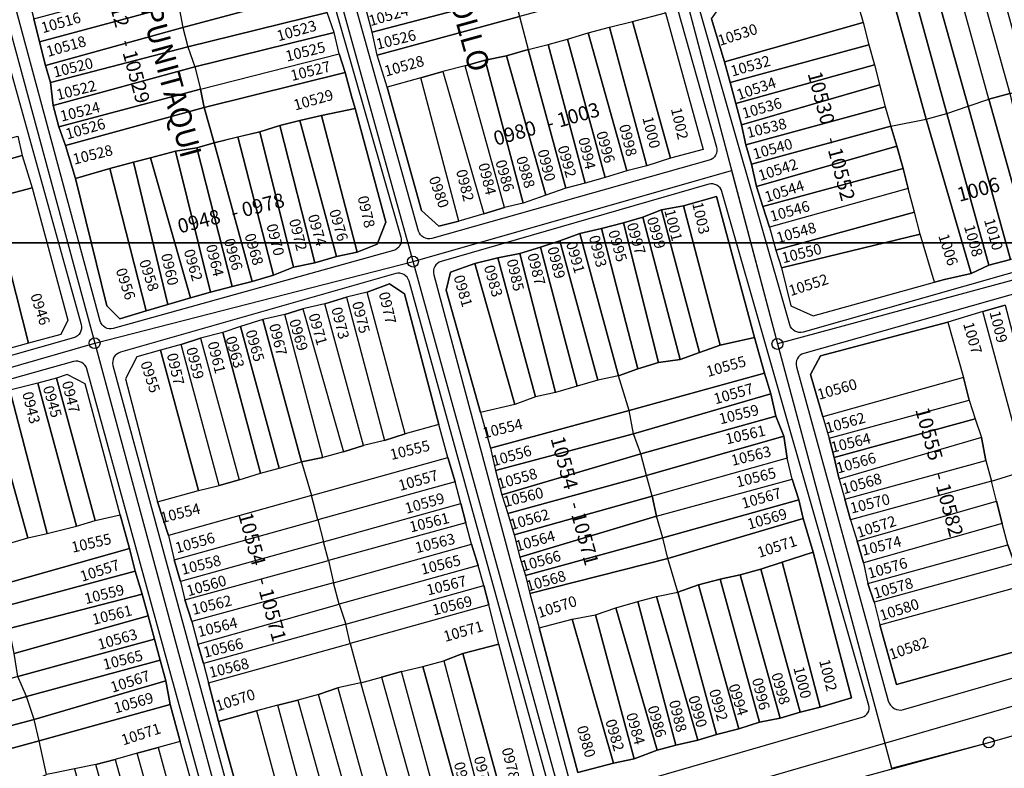
# Model space of a CAD drawing. Extents: x 346068 to 353410, y 6285400 to 6292572.
# Drawn here: x 350097 to 350235, y 6285927 to 6286031 of the extents above; entities that cross this region are included whole.
import ezdxf

# ---------------------------------------------------------------- set-up
doc = ezdxf.new("R2010")
doc.units = 0
doc.header["$MEASUREMENT"] = 0
doc.layers.get('0').update_dxf_attribs({"linetype": 'CONTINUOUS'})
for name, color, linetype in [('1010', 7, 'CONTINUOUS'), ('1400', 7, 'CONTINUOUS'), ('1500', 7, 'CONTINUOUS'), ('2000', 7, 'CONTINUOUS'), ('2510', 7, 'CONTINUOUS'), ('LIMITE_PREDIAL', 7, 'CONTINUOUS')]:
    doc.layers.add(name, color=color, linetype=linetype)

msp = doc.modelspace()

# ---------------------------------------------------------------- linework, layer by layer
at = {"color": 1}
msp.add_lwpolyline([(350610.87, 6287989.29), (350485.17, 6287738.9), (350435.43, 6287684.45), (350385.01, 6287645.47), (350389.72, 6287625.64), (350393.92, 6287612.86), (350398.29, 6287610.68), (350536.25, 6287620.59), (350527.31, 6287146.7), (350526.3, 6287138.08), (350527.23, 6287134.54), (350526.46, 6287046.11), (350526, 6287041.34), (350524.15, 6287039.34), (350526.46, 6287034.26), (350525.07, 6286972.85), (350225.84, 6286979.31), (350137.18, 6286995.63), (350133.8, 6286975.62), (350388.39, 6285979.26), (349343.55, 6285676.95)], dxfattribs=at)
at = {"color": 3}
for points in [[(349900, 6286000), (350800, 6286000), (350800, 6286600), (349900, 6286600), (349900, 6286000)], [(349900, 6285400), (350800, 6285400), (350800, 6286000), (349900, 6286000), (349900, 6285400)]]:
    msp.add_lwpolyline(points, dxfattribs=at)
at = {"color": 10}
for points in [[(350152.41, 6285997.38), (350128.94, 6286082)], [(350085.06, 6286070.16), (350107.9, 6285985.98)], [(350190.18, 6286035.75), (350203.37, 6285985.88)], [(350152.41, 6285997.38), (350196.96, 6286010.13), (350203.37, 6285985.88)], [(350277.82, 6286006.01), (350203.37, 6285985.88)], [(350107.9, 6285985.98), (350152.41, 6285997.38)], [(350168.65, 6285912.68), (350175.31, 6285914.5), (350152.41, 6285997.38)], [(350063.39, 6285973.19), (350107.9, 6285985.98)], [(350107.9, 6285985.98), (350130.65, 6285901.78), (350128.15, 6285901.06)], [(350203.37, 6285985.88), (350219.34, 6285926.59), (350232.93, 6285930.2)], [(350232.93, 6285930.2), (350293.33, 6285947.41)], [(350168.65, 6285912.68), (350175.31, 6285914.5), (350232.93, 6285930.2)]]:
    msp.add_lwpolyline(points, dxfattribs=at)
at = {"layer": '1400', "color": 2}
for points in [[(350097.2, 6286039.8), (350098.5, 6286034.7), (350099.4, 6286031.3), (350100.2, 6286028.1), (350101, 6286024.8), (350101.7, 6286022.4), (350102.1, 6286019.2), (350102.9, 6286016.2)], [(350102.9, 6286016.2), (350103.8, 6286013.6), (350105.2, 6286009), (350109.6, 6285991.2), (350111.4, 6285989.4), (350115.1, 6285990.5), (350118.1, 6285991.4), (350121.3, 6285992.3), (350124.1, 6285993.1), (350127.1, 6285993.9), (350129.9, 6285994.6), (350132.9, 6285995.5), (350135.7, 6285996.6), (350138.7, 6285997.2), (350141.7, 6285998.1), (350144.6, 6285998.7), (350147.4, 6285999.8), (350148.6, 6286002.9), (350144.3, 6286018.8), (350143.8, 6286020.5), (350142.9, 6286023.8), (350142.1, 6286026.4), (350141.4, 6286029.4), (350140.4, 6286032.2)], [(350193, 6286013.05), (350188.4, 6286011.85), (350185.1, 6286010.75), (350182.3, 6286010.05), (350179.3, 6286009.15), (350176.5, 6286008.35), (350173.8, 6286007.65), (350171, 6286006.65), (350167.8, 6286005.55), (350165.2, 6286004.95), (350162.3, 6286004.05), (350158.8, 6286003.05), (350156, 6286002.35), (350153.6, 6286004.55), (350148.8, 6286021.75), (350147.4, 6286026.25), (350146.7, 6286029.45), (350145.9, 6286032.45)], [(350187.7, 6286032.15), (350193, 6286013.05)], [(350194.15, 6286031.3), (350195.95, 6286025.3), (350196.75, 6286022.4), (350197.55, 6286019.5), (350198.35, 6286016.5), (350198.95, 6286013.7), (350199.75, 6286011), (350200.45, 6286007.9), (350201.35, 6286005.1), (350202.25, 6286002.2), (350203.15, 6285999), (350203.95, 6285996.5), (350205.25, 6285991.2), (350208.35, 6285989.8), (350225.35, 6285994.5), (350226.75, 6285994.9), (350230.45, 6285995.7), (350232.95, 6285996.9), (350235.95, 6285997.7)], [(350097.15, 6286014.9), (350097.75, 6286012.2), (350099.15, 6286007.7), (350104.15, 6285989.2), (350103.15, 6285987.2), (350098.65, 6285986), (350095.45, 6285985.1)], [(350206.95, 6285961.5), (350206.35, 6285964.1), (350205.45, 6285967), (350204.75, 6285969.9), (350204.25, 6285973), (350203.15, 6285975.8), (350202.45, 6285978.9), (350201.55, 6285981.8), (350200.15, 6285986.8), (350194.85, 6286006.5), (350190.25, 6286005.2), (350187.15, 6286004.6), (350184.55, 6286003.6), (350181.85, 6286002.8), (350178.75, 6286002), (350175.75, 6286001.3), (350172.95, 6286000.3), (350170.25, 6285999.4), (350167.35, 6285998.5), (350164.25, 6285997.9), (350161.05, 6285997.1), (350157.65, 6285995.9), (350157.05, 6285993.4), (350161.85, 6285976.3), (350163.25, 6285971.3), (350163.95, 6285968.2), (350164.85, 6285964.8), (350165.65, 6285962.2), (350166.55, 6285959.2), (350167.35, 6285956.1), (350168.15, 6285953.5), (350168.75, 6285951), (350170.05, 6285946.2), (350175.45, 6285926), (350180.45, 6285927.3), (350183.35, 6285927.9), (350186.55, 6285929.1), (350189.15, 6285929.8), (350192.25, 6285930.5), (350194.85, 6285931.3), (350197.95, 6285932.1), (350200.85, 6285933), (350203.75, 6285933.6), (350206.55, 6285934.4), (350209.35, 6285935.1), (350213.75, 6285936.4), (350208.35, 6285956.8), (350206.95, 6285961.5)], [(350169.6, 6285924.4), (350164.4, 6285943.9), (350163, 6285949.4), (350162.3, 6285952.1), (350161.5, 6285954.9), (350160.6, 6285957.9), (350159.8, 6285960.9), (350159.1, 6285963.6), (350158.3, 6285966.6), (350157.3, 6285970), (350156, 6285974.6), (350151.2, 6285992.9), (350149.1, 6285994.3), (350146, 6285993.1), (350143.1, 6285992.4), (350140.1, 6285991.5), (350137, 6285990.8), (350134.5, 6285990), (350131.4, 6285989.3), (350128.3, 6285988.3), (350125.8, 6285987.5), (350122.7, 6285986.7), (350120, 6285985.8), (350117.1, 6285985), (350113.8, 6285984.1), (350112.2, 6285981), (350116.7, 6285963.8), (350118.2, 6285959.1), (350119, 6285955.7), (350119.9, 6285952.7), (350120.5, 6285950.1), (350121.5, 6285947.1), (350122.3, 6285943.9), (350123.1, 6285941.2), (350123.8, 6285938.5), (350125.2, 6285933.1), (350130.6, 6285913.5)], [(350235.2, 6285991.3), (350232.1, 6285990.4), (350227.2, 6285988.9), (350209.4, 6285984.2), (350208, 6285981.6), (350209.7, 6285975.7), (350210.6, 6285972.7), (350211.3, 6285970), (350212, 6285967), (350212.8, 6285964.2), (350213.6, 6285961.3), (350214.5, 6285958.3), (350215.4, 6285955.3), (350216, 6285952.4), (350216.9, 6285949.8), (350217.7, 6285946.6), (350220, 6285938.3), (350239.5, 6285943.7)], [(350125.05, 6285911.6), (350119.85, 6285930.3), (350118.45, 6285935.5), (350117.85, 6285938.8), (350117.05, 6285941.7), (350116.25, 6285944.6), (350115.35, 6285947.9), (350114.55, 6285950.9), (350113.55, 6285954.1), (350112.75, 6285957.3), (350111.45, 6285962), (350106.55, 6285980.3), (350104.05, 6285981.6), (350102.55, 6285981.1), (350099.95, 6285980.4), (350096.05, 6285979.4)]]:
    msp.add_lwpolyline(points, dxfattribs=at)
at = {"layer": '1500'}
for centre in [(350152.4, 6285997.38), (350107.89, 6285985.98), (350203.36, 6285985.88), (350232.92, 6285930.2)]:
    msp.add_circle(centre, 0.759, dxfattribs=at)
at = {"layer": '2000', "color": 1}
for points in [[(350174.76, 6286084.57), (350194.85, 6286013.4), (350194.91, 6286013.11), (350194.9, 6286012.82), (350194.84, 6286012.53), (350194.72, 6286012.26), (350194.55, 6286012.02), (350194.34, 6286011.81), (350194.09, 6286011.66), (350193.82, 6286011.55), (350155.04, 6286000.62)], [(350090.33, 6286062.67), (350128.31, 6286073.58), (350128.6, 6286073.64), (350128.89, 6286073.63), (350129.18, 6286073.57), (350129.45, 6286073.45), (350129.69, 6286073.28), (350129.89, 6286073.07), (350130.05, 6286072.83), (350130.16, 6286072.55), (350150.71, 6286000.8), (350150.77, 6286000.51), (350150.76, 6286000.22), (350150.7, 6285999.93), (350150.58, 6285999.66), (350150.41, 6285999.42), (350150.2, 6285999.21), (350149.95, 6285999.05), (350149.67, 6285998.95), (350110.5, 6285988.04)], [(350155.04, 6286000.62), (350154.75, 6286000.57), (350154.46, 6286000.58), (350154.17, 6286000.64), (350153.9, 6286000.76), (350153.66, 6286000.93), (350153.46, 6286001.14), (350153.3, 6286001.38), (350153.19, 6286001.66), (350133.3, 6286072.69)], [(350085.9, 6286060.76), (350105.99, 6285988.59), (350106.04, 6285988.3), (350106.03, 6285988.01), (350105.97, 6285987.72), (350105.85, 6285987.45), (350105.69, 6285987.21), (350105.48, 6285987), (350105.23, 6285986.84), (350104.95, 6285986.74), (350066.21, 6285975.73)], [(350110.5, 6285988.04), (350110.21, 6285987.99), (350109.92, 6285988), (350109.63, 6285988.06), (350109.36, 6285988.18), (350109.12, 6285988.35), (350108.92, 6285988.56), (350108.76, 6285988.81), (350108.65, 6285989.08), (350089.29, 6286060.82)], [(350275.11, 6286006.91), (350206.95, 6285987.54), (350206.67, 6285987.48), (350206.37, 6285987.49), (350206.08, 6285987.55), (350205.82, 6285987.67), (350205.57, 6285987.84), (350205.37, 6285988.05), (350205.21, 6285988.29), (350205.1, 6285988.57), (350192.46, 6286032.65)], [(350176.1, 6285922.4), (350215.23, 6285933.7), (350215.47, 6285933.8), (350215.69, 6285933.94), (350215.88, 6285934.13), (350216.03, 6285934.34), (350216.13, 6285934.58), (350216.19, 6285934.84), (350216.19, 6285935.1), (350216.15, 6285935.36), (350195.61, 6286007.17), (350195.51, 6286007.44), (350195.35, 6286007.69), (350195.15, 6286007.9), (350194.91, 6286008.06), (350194.64, 6286008.18), (350194.36, 6286008.24), (350194.07, 6286008.25), (350193.78, 6286008.2), (350156.36, 6285997.4), (350156.09, 6285997.29), (350155.84, 6285997.14), (350155.62, 6285996.93), (350155.45, 6285996.69), (350155.33, 6285996.42), (350155.27, 6285996.13), (350155.26, 6285995.83), (350155.31, 6285995.54), (350174.7, 6285923.18)], [(350275.21, 6286003.82), (350207.08, 6285984.56), (350206.8, 6285984.45), (350206.55, 6285984.29), (350206.34, 6285984.08), (350206.17, 6285983.84), (350206.06, 6285983.57), (350205.99, 6285983.28), (350205.99, 6285982.99), (350206.04, 6285982.7), (350218.86, 6285936)], [(350171.8, 6285922.56), (350151.85, 6285994.66), (350151.74, 6285994.94), (350151.58, 6285995.19), (350151.38, 6285995.4), (350151.14, 6285995.57), (350150.87, 6285995.69), (350150.58, 6285995.75), (350150.29, 6285995.76), (350150, 6285995.71), (350111.5, 6285984.72), (350111.22, 6285984.61), (350110.97, 6285984.46), (350110.76, 6285984.25), (350110.59, 6285984.01), (350110.47, 6285983.74), (350110.41, 6285983.46), (350110.4, 6285983.16), (350110.45, 6285982.87), (350129.87, 6285911.36)], [(350126.55, 6285910.54), (350106.8, 6285982.38), (350106.69, 6285982.66), (350106.53, 6285982.9), (350106.33, 6285983.11), (350106.09, 6285983.28), (350105.82, 6285983.4), (350105.53, 6285983.46), (350105.24, 6285983.47), (350104.95, 6285983.42), (350066.22, 6285972.55), (350065.96, 6285972.43), (350065.69, 6285972.28), (350065.48, 6285972.07), (350065.31, 6285971.82), (350065.2, 6285971.56), (350065.14, 6285971.27), (350065.14, 6285970.99), (350065.19, 6285970.68), (350085.19, 6285899.31)], [(350218.86, 6285936), (350218.98, 6285935.67), (350219.17, 6285935.38), (350219.41, 6285935.14), (350219.69, 6285934.94), (350220, 6285934.8), (350220.34, 6285934.73), (350220.68, 6285934.72), (350221.02, 6285934.79), (350289.17, 6285954.46)]]:
    msp.add_lwpolyline(points, dxfattribs=at)
at = {"layer": 'LIMITE_PREDIAL', "color": 4}
for points in [[(350229.55, 6286043.6), (350235.85, 6286020.9), (350238.55, 6286021.6), (350232.35, 6286044.2), (350229.55, 6286043.6)], [(350223.65, 6286041.9), (350230.05, 6286019.1), (350232.95, 6286020.1), (350226.75, 6286042.6), (350223.65, 6286041.9)], [(350229.55, 6286043.6), (350235.85, 6286020.9), (350232.95, 6286020.1), (350226.75, 6286042.6), (350229.55, 6286043.6)], [(350220.75, 6286041), (350227.05, 6286018.1), (350230.05, 6286019.1), (350223.65, 6286041.9), (350220.75, 6286041)], [(350213.05, 6286038.9), (350215.35, 6286030.8), (350216.15, 6286027.7), (350216.95, 6286024.9), (350218.45, 6286019), (350219.25, 6286016.3), (350224.15, 6286017.3), (350217.85, 6286040.2), (350213.05, 6286038.9)], [(350217.85, 6286040.2), (350224.15, 6286017.3), (350227.05, 6286018.1), (350220.75, 6286041), (350217.85, 6286040.2)], [(350196.25, 6286034.3), (350213.05, 6286038.9), (350215.35, 6286030.8), (350195.95, 6286025.3), (350194.15, 6286031.3), (350196.25, 6286034.3)], [(350138.7, 6286038.2), (350119.6, 6286033.3), (350120.2, 6286030.1), (350139.6, 6286035.3), (350138.7, 6286038.2)], [(350145.9, 6286032.45), (350165.8, 6286037.75), (350166.5, 6286034.65), (350146.7, 6286029.45), (350145.9, 6286032.45)], [(350099.4, 6286031.3), (350118.5, 6286036.5), (350119.6, 6286033.3), (350100.2, 6286028.1), (350099.4, 6286031.3)], [(350186.5, 6286036.85), (350167.3, 6286031.65), (350168.5, 6286027.05), (350171.3, 6286027.75), (350174, 6286028.45), (350176.9, 6286029.35), (350179.9, 6286030.15), (350183.1, 6286030.95), (350187.7, 6286032.15), (350186.5, 6286036.85)], [(350139.6, 6286035.3), (350120.2, 6286030.1), (350120.9, 6286027.4), (350140.4, 6286032.2), (350139.6, 6286035.3)], [(350146.7, 6286029.45), (350166.5, 6286034.65), (350167.3, 6286031.65), (350147.4, 6286026.25), (350146.7, 6286029.45)], [(350100.2, 6286028.1), (350119.6, 6286033.3), (350120.2, 6286030.1), (350101, 6286024.8), (350100.2, 6286028.1)], [(350140.4, 6286032.2), (350120.9, 6286027.4), (350121.9, 6286024.6), (350141.4, 6286029.4), (350140.4, 6286032.2)], [(350147.4, 6286026.25), (350167.3, 6286031.65), (350168.5, 6286027.05), (350165.5, 6286026.15), (350162.5, 6286025.55), (350159.7, 6286024.75), (350156.6, 6286023.95), (350153.5, 6286023.05), (350148.8, 6286021.75), (350147.4, 6286026.25)], [(350188.4, 6286011.85), (350183.1, 6286030.95), (350187.7, 6286032.15), (350193, 6286013.05), (350188.4, 6286011.85)], [(350182.3, 6286010.05), (350176.9, 6286029.35), (350179.9, 6286030.15), (350185.1, 6286010.75), (350182.3, 6286010.05)], [(350185.1, 6286010.75), (350179.9, 6286030.15), (350183.1, 6286030.95), (350188.4, 6286011.85), (350185.1, 6286010.75)], [(350195.95, 6286025.3), (350215.35, 6286030.8), (350216.15, 6286027.7), (350196.75, 6286022.4), (350195.95, 6286025.3)], [(350101, 6286024.8), (350120.2, 6286030.1), (350120.9, 6286027.4), (350101.7, 6286022.4), (350101, 6286024.8)], [(350141.4, 6286029.4), (350121.9, 6286024.6), (350122.7, 6286021.5), (350142.1, 6286026.4), (350141.4, 6286029.4)], [(350179.3, 6286009.15), (350174, 6286028.45), (350176.9, 6286029.35), (350182.3, 6286010.05), (350179.3, 6286009.15)], [(350101.7, 6286022.4), (350120.9, 6286027.4), (350121.9, 6286024.6), (350102.1, 6286019.2), (350101.7, 6286022.4)], [(350173.8, 6286007.65), (350168.5, 6286027.05), (350171.3, 6286027.75), (350176.5, 6286008.35), (350173.8, 6286007.65)], [(350176.5, 6286008.35), (350171.3, 6286027.75), (350174, 6286028.45), (350179.3, 6286009.15), (350176.5, 6286008.35)], [(350196.75, 6286022.4), (350216.15, 6286027.7), (350216.95, 6286024.9), (350197.55, 6286019.5), (350196.75, 6286022.4)], [(350142.9, 6286023.8), (350123.2, 6286018.9), (350122.7, 6286021.5), (350142.1, 6286026.4), (350142.9, 6286023.8)], [(350167.8, 6286005.55), (350162.5, 6286025.55), (350165.5, 6286026.15), (350171, 6286006.65), (350167.8, 6286005.55)], [(350171, 6286006.65), (350165.5, 6286026.15), (350168.5, 6286027.05), (350173.8, 6286007.65), (350171, 6286006.65)], [(350165.2, 6286004.95), (350159.7, 6286024.75), (350156.6, 6286023.95), (350162.3, 6286004.05), (350165.2, 6286004.95)], [(350165.2, 6286004.95), (350159.7, 6286024.75), (350162.5, 6286025.55), (350167.8, 6286005.55), (350165.2, 6286004.95)], [(350197.55, 6286019.5), (350216.95, 6286024.9), (350217.65, 6286022.1), (350198.35, 6286016.5), (350197.55, 6286019.5)], [(350102.1, 6286019.2), (350121.9, 6286024.6), (350122.7, 6286021.5), (350102.9, 6286016.2), (350102.1, 6286019.2)], [(350143.8, 6286020.5), (350144.3, 6286018.8), (350139.6, 6286017.8), (350136.6, 6286017.1), (350133.8, 6286016.4), (350131, 6286015.5), (350127.5, 6286014.7), (350124.6, 6286014), (350123.2, 6286018.9), (350142.9, 6286023.8), (350143.8, 6286020.5)], [(350158.8, 6286003.05), (350153.5, 6286023.05), (350156.6, 6286023.95), (350162.3, 6286004.05), (350158.8, 6286003.05)], [(350156, 6286002.35), (350158.8, 6286003.05), (350153.5, 6286023.05), (350148.8, 6286021.75), (350153.6, 6286004.55), (350156, 6286002.35)], [(350198.35, 6286016.5), (350217.65, 6286022.1), (350218.45, 6286019), (350198.95, 6286013.7), (350198.35, 6286016.5)], [(350102.9, 6286016.2), (350122.7, 6286021.5), (350123.2, 6286018.9), (350103.8, 6286013.6), (350102.9, 6286016.2)], [(350232.95, 6286020.1), (350235.85, 6286020.9), (350241.05, 6285998.8), (350239.05, 6285998.3), (350232.95, 6286020.1)], [(350230.05, 6286019.1), (350232.95, 6286020.1), (350239.05, 6285998.3), (350235.95, 6285997.7), (350230.05, 6286019.1)], [(350103.8, 6286013.6), (350123.2, 6286018.9), (350124.6, 6286014), (350122.2, 6286013.3), (350119.2, 6286012.8), (350115.7, 6286011.9), (350113.3, 6286011.3), (350110, 6286010.4), (350105.2, 6286009), (350103.8, 6286013.6)], [(350136.6, 6286017.1), (350139.6, 6286017.8), (350144.6, 6285998.7), (350141.7, 6285998.1), (350136.6, 6286017.1)], [(350139.6, 6286017.8), (350144.3, 6286018.8), (350148.6, 6286002.9), (350147.4, 6285999.8), (350144.6, 6285998.7), (350139.6, 6286017.8)], [(350198.95, 6286013.7), (350218.45, 6286019), (350219.25, 6286016.3), (350199.75, 6286011), (350198.95, 6286013.7)], [(350224.15, 6286017.3), (350227.05, 6286018.1), (350232.95, 6285996.9), (350230.45, 6285995.7), (350224.15, 6286017.3)], [(350227.05, 6286018.1), (350230.05, 6286019.1), (350235.95, 6285997.7), (350232.95, 6285996.9), (350227.05, 6286018.1)], [(350131, 6286015.5), (350133.8, 6286016.4), (350138.7, 6285997.2), (350135.7, 6285996.6), (350131, 6286015.5)], [(350133.8, 6286016.4), (350136.6, 6286017.1), (350141.7, 6285998.1), (350138.7, 6285997.2), (350133.8, 6286016.4)], [(350219.25, 6286016.3), (350224.15, 6286017.3), (350230.45, 6285995.7), (350226.75, 6285994.9), (350225.35, 6285994.5), (350223.35, 6286001.2), (350222.55, 6286004.3), (350221.65, 6286007.6), (350220.95, 6286010.4), (350220.05, 6286013.5), (350219.25, 6286016.3)], [(350127.9, 6286014.8), (350131, 6286015.5), (350135.7, 6285996.6), (350132.9, 6285995.5), (350127.9, 6286014.8)], [(350199.75, 6286011), (350219.25, 6286016.3), (350220.05, 6286013.5), (350200.45, 6286007.9), (350199.75, 6286011)], [(350097.15, 6286014.9), (350097.75, 6286012.2), (350077.65, 6286006.6), (350076.75, 6286009.6), (350097.15, 6286014.9)], [(350122.2, 6286013.3), (350124.6, 6286014), (350129.9, 6285994.6), (350127.1, 6285993.9), (350122.2, 6286013.3)], [(350124.6, 6286014), (350127.9, 6286014.8), (350132.9, 6285995.5), (350129.9, 6285994.6), (350124.6, 6286014)], [(350115.7, 6286011.9), (350119.2, 6286012.8), (350124.1, 6285993.1), (350121.3, 6285992.3), (350115.7, 6286011.9)], [(350119.2, 6286012.8), (350122.2, 6286013.3), (350127.1, 6285993.9), (350124.1, 6285993.1), (350119.2, 6286012.8)], [(350200.45, 6286007.9), (350220.05, 6286013.5), (350220.95, 6286010.4), (350201.35, 6286005.1), (350200.45, 6286007.9)], [(350097.75, 6286012.2), (350099.15, 6286007.7), (350093.45, 6286006.2), (350090.55, 6286005.4), (350087.15, 6286004.5), (350084.95, 6286003.8), (350081.45, 6286002.9), (350078.65, 6286002.1), (350077.65, 6286006.6), (350097.75, 6286012.2)], [(350110, 6286010.4), (350113.3, 6286011.3), (350118.1, 6285991.4), (350115.1, 6285990.5), (350110, 6286010.4)], [(350113.3, 6286011.3), (350115.7, 6286011.9), (350121.3, 6285992.3), (350118.1, 6285991.4), (350113.3, 6286011.3)], [(350105.2, 6286009), (350110, 6286010.4), (350115.1, 6285990.5), (350111.4, 6285989.4), (350109.6, 6285991.2), (350105.2, 6286009)], [(350201.35, 6286005.1), (350220.95, 6286010.4), (350221.65, 6286007.6), (350202.25, 6286002.2), (350201.35, 6286005.1)], [(350093.45, 6286006.2), (350099.15, 6286007.7), (350104.15, 6285989.2), (350103.15, 6285987.2), (350098.65, 6285986), (350093.45, 6286006.2)], [(350202.25, 6286002.2), (350203.15, 6285999), (350222.55, 6286004.3), (350221.65, 6286007.6), (350202.25, 6286002.2)], [(350090.55, 6286005.4), (350093.45, 6286006.2), (350098.65, 6285986), (350095.45, 6285985.1), (350090.55, 6286005.4)], [(350190.25, 6286005.2), (350194.85, 6286006.5), (350200.15, 6285986.8), (350195.35, 6285985.7), (350190.25, 6286005.2)], [(350184.55, 6286003.6), (350187.15, 6286004.6), (350192.45, 6285984.7), (350189.75, 6285983.7), (350184.55, 6286003.6)], [(350187.15, 6286004.6), (350190.25, 6286005.2), (350195.35, 6285985.7), (350192.45, 6285984.7), (350187.15, 6286004.6)], [(350203.15, 6285999), (350203.95, 6285996.5), (350223.35, 6286001.2), (350222.55, 6286004.3), (350203.15, 6285999)], [(350178.75, 6286002), (350181.85, 6286002.8), (350186.75, 6285983.3), (350183.85, 6285982.4), (350178.75, 6286002)], [(350181.85, 6286002.8), (350184.55, 6286003.6), (350189.75, 6285983.7), (350186.75, 6285983.3), (350181.85, 6286002.8)], [(350172.95, 6286000.3), (350175.75, 6286001.3), (350181.15, 6285981.4), (350178.25, 6285980.8), (350172.95, 6286000.3)], [(350175.75, 6286001.3), (350178.75, 6286002), (350183.85, 6285982.4), (350181.15, 6285981.4), (350175.75, 6286001.3)], [(350170.25, 6285999.4), (350172.95, 6286000.3), (350178.25, 6285980.8), (350175.35, 6285980), (350170.25, 6285999.4)], [(350203.95, 6285996.5), (350205.25, 6285991.2), (350208.35, 6285989.8), (350225.35, 6285994.5), (350223.35, 6286001.2), (350203.95, 6285996.5)], [(350164.25, 6285997.9), (350167.35, 6285998.5), (350172.35, 6285979.1), (350169.55, 6285978.5), (350164.25, 6285997.9)], [(350167.35, 6285998.5), (350170.25, 6285999.4), (350175.35, 6285980), (350172.35, 6285979.1), (350167.35, 6285998.5)], [(350157.05, 6285993.4), (350157.65, 6285995.9), (350161.05, 6285997.1), (350166.65, 6285977.4), (350161.85, 6285976.3), (350157.05, 6285993.4)], [(350161.05, 6285997.1), (350164.25, 6285997.9), (350169.55, 6285978.5), (350166.65, 6285977.4), (350161.05, 6285997.1)], [(350143.1, 6285992.4), (350148.4, 6285972.4), (350151.3, 6285973.3), (350146, 6285993.1), (350143.1, 6285992.4)], [(350149.1, 6285994.3), (350151.2, 6285992.9), (350156, 6285974.6), (350151.3, 6285973.3), (350146, 6285993.1), (350149.1, 6285994.3)], [(350143.1, 6285992.4), (350148.4, 6285972.4), (350145.5, 6285971.7), (350140.1, 6285991.5), (350143.1, 6285992.4)], [(350137, 6285990.8), (350142.7, 6285970.8), (350139.8, 6285970), (350134.5, 6285990), (350137, 6285990.8)], [(350137, 6285990.8), (350142.7, 6285970.8), (350145.5, 6285971.7), (350140.1, 6285991.5), (350137, 6285990.8)], [(350227.2, 6285988.9), (350229.4, 6285981.2), (350230.2, 6285978), (350231, 6285975.4), (350231.9, 6285972.8), (350232.5, 6285969.6), (350233.3, 6285966.7), (350238.1, 6285968.2), (350232.1, 6285990.4), (350227.2, 6285988.9)], [(350235.2, 6285991.3), (350241.1, 6285968.9), (350238.1, 6285968.2), (350232.1, 6285990.4), (350235.2, 6285991.3)], [(350128.3, 6285988.3), (350133.7, 6285968.5), (350136.8, 6285969.4), (350131.4, 6285989.3), (350128.3, 6285988.3)], [(350131.4, 6285989.3), (350136.8, 6285969.4), (350139.8, 6285970), (350134.5, 6285990), (350131.4, 6285989.3)], [(350208, 6285981.6), (350209.4, 6285984.2), (350227.2, 6285988.9), (350229.4, 6285981.2), (350209.7, 6285975.7), (350208, 6285981.6)], [(350122.7, 6285986.7), (350128.1, 6285966.9), (350131.1, 6285967.8), (350125.8, 6285987.5), (350122.7, 6285986.7)], [(350125.8, 6285987.5), (350131.1, 6285967.8), (350133.7, 6285968.5), (350128.3, 6285988.3), (350125.8, 6285987.5)], [(350122.7, 6285986.7), (350128.1, 6285966.9), (350125.3, 6285966.1), (350120, 6285985.8), (350122.7, 6285986.7)], [(350200.15, 6285986.8), (350201.55, 6285981.8), (350182.65, 6285976.6), (350181.15, 6285981.4), (350183.85, 6285982.4), (350186.75, 6285983.3), (350189.75, 6285983.7), (350192.45, 6285984.7), (350195.35, 6285985.7), (350200.15, 6285986.8)], [(350113.8, 6285984.1), (350112.2, 6285981), (350116.7, 6285963.8), (350122.4, 6285965.4), (350117.1, 6285985), (350113.8, 6285984.1)], [(350117.1, 6285985), (350122.4, 6285965.4), (350125.3, 6285966.1), (350120, 6285985.8), (350117.1, 6285985)], [(350099.95, 6285980.4), (350105.35, 6285960.4), (350107.95, 6285961.2), (350102.55, 6285981.1), (350099.95, 6285980.4)], [(350102.55, 6285981.1), (350107.95, 6285961.2), (350111.45, 6285962), (350106.55, 6285980.3), (350104.05, 6285981.6), (350102.55, 6285981.1)], [(350161.85, 6285976.3), (350163.25, 6285971.3), (350182.65, 6285976.6), (350181.15, 6285981.4), (350178.25, 6285980.8), (350175.35, 6285980), (350172.35, 6285979.1), (350169.55, 6285978.5), (350166.65, 6285977.4), (350161.85, 6285976.3)], [(350201.55, 6285981.8), (350202.45, 6285978.9), (350183.25, 6285973.3), (350182.65, 6285976.6), (350201.55, 6285981.8)], [(350210.6, 6285972.7), (350230.2, 6285978), (350229.4, 6285981.2), (350209.7, 6285975.7), (350210.6, 6285972.7)], [(350092.95, 6285978.8), (350098.55, 6285958.8), (350101.25, 6285959.4), (350096.05, 6285979.4), (350092.95, 6285978.8)], [(350096.05, 6285979.4), (350101.25, 6285959.4), (350105.35, 6285960.4), (350099.95, 6285980.4), (350096.05, 6285979.4)], [(350090.15, 6285977.9), (350095.55, 6285957.9), (350098.55, 6285958.8), (350092.95, 6285978.8), (350090.15, 6285977.9)], [(350202.45, 6285978.9), (350203.15, 6285975.8), (350184.25, 6285970.5), (350183.25, 6285973.3), (350202.45, 6285978.9)], [(350210.6, 6285972.7), (350230.2, 6285978), (350231, 6285975.4), (350211.3, 6285970), (350210.6, 6285972.7)], [(350163.25, 6285971.3), (350163.95, 6285968.2), (350183.25, 6285973.3), (350182.65, 6285976.6), (350163.25, 6285971.3)], [(350203.15, 6285975.8), (350204.25, 6285973), (350185.05, 6285967.5), (350184.25, 6285970.5), (350203.15, 6285975.8)], [(350211.3, 6285970), (350231, 6285975.4), (350231.9, 6285972.8), (350212, 6285967), (350211.3, 6285970)], [(350156, 6285974.6), (350151.3, 6285973.3), (350148.4, 6285972.4), (350145.5, 6285971.7), (350142.7, 6285970.8), (350139.8, 6285970), (350136.8, 6285969.4), (350138.2, 6285964.7), (350157.3, 6285970), (350156, 6285974.6)], [(350163.95, 6285968.2), (350164.85, 6285964.8), (350184.25, 6285970.5), (350183.25, 6285973.3), (350163.95, 6285968.2)], [(350204.25, 6285973), (350204.75, 6285969.9), (350185.85, 6285964.6), (350185.05, 6285967.5), (350204.25, 6285973)], [(350212.8, 6285964.2), (350232.5, 6285969.6), (350231.9, 6285972.8), (350212, 6285967), (350212.8, 6285964.2)], [(350158.3, 6285966.6), (350139.1, 6285961.3), (350138.2, 6285964.7), (350157.3, 6285970), (350158.3, 6285966.6)], [(350164.85, 6285964.8), (350165.65, 6285962.2), (350185.05, 6285967.5), (350184.25, 6285970.5), (350164.85, 6285964.8)], [(350205.45, 6285967), (350204.75, 6285969.9), (350185.85, 6285964.6), (350186.45, 6285961.8), (350205.45, 6285967)], [(350212.8, 6285964.2), (350232.5, 6285969.6), (350233.3, 6285966.7), (350213.6, 6285961.3), (350212.8, 6285964.2)], [(350116.7, 6285963.8), (350122.4, 6285965.4), (350125.3, 6285966.1), (350128.1, 6285966.9), (350131.1, 6285967.8), (350133.7, 6285968.5), (350136.8, 6285969.4), (350138.2, 6285964.7), (350118.2, 6285959.1), (350116.7, 6285963.8)], [(350239.5, 6285943.7), (350237.2, 6285952), (350236.5, 6285955.2), (350235.6, 6285957.8), (350234.8, 6285960.8), (350234, 6285963.9), (350233.3, 6285966.7), (350238.1, 6285968.2), (350244.5, 6285945.1), (350239.5, 6285943.7)], [(350165.65, 6285962.2), (350166.55, 6285959.2), (350185.85, 6285964.6), (350185.05, 6285967.5), (350165.65, 6285962.2)], [(350205.45, 6285967), (350206.35, 6285964.1), (350187.35, 6285958.8), (350186.45, 6285961.8), (350205.45, 6285967)], [(350158.3, 6285966.6), (350139.1, 6285961.3), (350139.9, 6285958.2), (350159.1, 6285963.6), (350158.3, 6285966.6)], [(350214.5, 6285958.3), (350234, 6285963.9), (350233.3, 6285966.7), (350213.6, 6285961.3), (350214.5, 6285958.3)], [(350119, 6285955.7), (350139.1, 6285961.3), (350138.2, 6285964.7), (350118.2, 6285959.1), (350119, 6285955.7)], [(350166.55, 6285959.2), (350167.35, 6285956.1), (350186.45, 6285961.8), (350185.85, 6285964.6), (350166.55, 6285959.2)], [(350206.35, 6285964.1), (350206.95, 6285961.5), (350188.05, 6285955.9), (350187.35, 6285958.8), (350206.35, 6285964.1)], [(350159.8, 6285960.9), (350140.6, 6285955.6), (350139.9, 6285958.2), (350159.1, 6285963.6), (350159.8, 6285960.9)], [(350214.5, 6285958.3), (350234, 6285963.9), (350234.8, 6285960.8), (350215.4, 6285955.3), (350214.5, 6285958.3)], [(350111.45, 6285962), (350112.75, 6285957.3), (350093.95, 6285952), (350093.05, 6285957.1), (350095.55, 6285957.9), (350098.55, 6285958.8), (350101.25, 6285959.4), (350105.35, 6285960.4), (350107.95, 6285961.2), (350111.45, 6285962)], [(350119, 6285955.7), (350139.1, 6285961.3), (350139.9, 6285958.2), (350119.9, 6285952.7), (350119, 6285955.7)], [(350167.35, 6285956.1), (350168.15, 6285953.5), (350187.35, 6285958.8), (350186.45, 6285961.8), (350167.35, 6285956.1)], [(350206.95, 6285961.5), (350208.35, 6285956.8), (350204.05, 6285955.4), (350201.05, 6285954.4), (350198.15, 6285953.6), (350195.35, 6285953), (350192.35, 6285952.2), (350189.45, 6285951.2), (350188.05, 6285955.9), (350206.95, 6285961.5)], [(350159.8, 6285960.9), (350140.6, 6285955.6), (350141.3, 6285952.5), (350160.6, 6285957.9), (350159.8, 6285960.9)], [(350216, 6285952.4), (350235.6, 6285957.8), (350234.8, 6285960.8), (350215.4, 6285955.3), (350216, 6285952.4)], [(350168.15, 6285953.5), (350168.75, 6285951), (350188.05, 6285955.9), (350187.35, 6285958.8), (350168.15, 6285953.5)], [(350112.75, 6285957.3), (350113.55, 6285954.1), (350094.85, 6285949.1), (350093.95, 6285952), (350112.75, 6285957.3)], [(350120.5, 6285950.1), (350140.6, 6285955.6), (350139.9, 6285958.2), (350119.9, 6285952.7), (350120.5, 6285950.1)], [(350161.5, 6285954.9), (350142.1, 6285949.5), (350141.3, 6285952.5), (350160.6, 6285957.9), (350161.5, 6285954.9)], [(350216, 6285952.4), (350235.6, 6285957.8), (350236.5, 6285955.2), (350216.9, 6285949.8), (350216, 6285952.4)], [(350168.75, 6285951), (350170.05, 6285946.2), (350174.65, 6285947.4), (350177.95, 6285948), (350180.75, 6285949), (350183.85, 6285949.9), (350186.45, 6285950.6), (350189.45, 6285951.2), (350188.05, 6285955.9), (350168.75, 6285951)], [(350204.05, 6285955.4), (350208.35, 6285956.8), (350213.75, 6285936.4), (350209.35, 6285935.1), (350204.05, 6285955.4)], [(350120.5, 6285950.1), (350140.6, 6285955.6), (350141.3, 6285952.5), (350121.5, 6285947.1), (350120.5, 6285950.1)], [(350161.5, 6285954.9), (350142.1, 6285949.5), (350143, 6285946.7), (350162.3, 6285952.1), (350161.5, 6285954.9)], [(350201.05, 6285954.4), (350204.05, 6285955.4), (350209.35, 6285935.1), (350206.55, 6285934.4), (350201.05, 6285954.4)], [(350217.7, 6285946.6), (350237.2, 6285952), (350236.5, 6285955.2), (350216.9, 6285949.8), (350217.7, 6285946.6)], [(350114.55, 6285950.9), (350095.95, 6285946.1), (350094.85, 6285949.1), (350113.55, 6285954.1), (350114.55, 6285950.9)], [(350195.35, 6285953), (350198.15, 6285953.6), (350203.75, 6285933.6), (350200.85, 6285933), (350195.35, 6285953)], [(350198.15, 6285953.6), (350201.05, 6285954.4), (350206.55, 6285934.4), (350203.75, 6285933.6), (350198.15, 6285953.6)], [(350122.3, 6285943.9), (350142.1, 6285949.5), (350141.3, 6285952.5), (350121.5, 6285947.1), (350122.3, 6285943.9)], [(350163, 6285949.4), (350143.6, 6285944), (350143, 6285946.7), (350162.3, 6285952.1), (350163, 6285949.4)], [(350189.45, 6285951.2), (350192.35, 6285952.2), (350197.95, 6285932.1), (350194.85, 6285931.3), (350189.45, 6285951.2)], [(350192.35, 6285952.2), (350195.35, 6285953), (350200.85, 6285933), (350197.95, 6285932.1), (350192.35, 6285952.2)], [(350217.7, 6285946.6), (350237.2, 6285952), (350239.5, 6285943.7), (350220, 6285938.3), (350217.7, 6285946.6)], [(350115.35, 6285947.9), (350096.65, 6285942.6), (350095.95, 6285946.1), (350114.55, 6285950.9), (350115.35, 6285947.9)], [(350183.85, 6285949.9), (350186.45, 6285950.6), (350192.25, 6285930.5), (350189.15, 6285929.8), (350183.85, 6285949.9)], [(350186.45, 6285950.6), (350189.45, 6285951.2), (350194.85, 6285931.3), (350192.25, 6285930.5), (350186.45, 6285950.6)], [(350122.3, 6285943.9), (350142.1, 6285949.5), (350143, 6285946.7), (350123.1, 6285941.2), (350122.3, 6285943.9)], [(350163, 6285949.4), (350143.6, 6285944), (350145.1, 6285938.5), (350148, 6285939.3), (350150.8, 6285940.1), (350153.8, 6285940.8), (350156.7, 6285941.6), (350159.4, 6285942.6), (350164.4, 6285943.9), (350163, 6285949.4)], [(350177.95, 6285948), (350180.75, 6285949), (350186.55, 6285929.1), (350183.35, 6285927.9), (350177.95, 6285948)], [(350180.75, 6285949), (350183.85, 6285949.9), (350189.15, 6285929.8), (350186.55, 6285929.1), (350180.75, 6285949)], [(350116.25, 6285944.6), (350097.15, 6285939.4), (350096.65, 6285942.6), (350115.35, 6285947.9), (350116.25, 6285944.6)], [(350174.65, 6285947.4), (350177.95, 6285948), (350183.35, 6285927.9), (350180.45, 6285927.3), (350174.65, 6285947.4)], [(350123.8, 6285938.5), (350143.6, 6285944), (350143, 6285946.7), (350123.1, 6285941.2), (350123.8, 6285938.5)], [(350170.05, 6285946.2), (350174.65, 6285947.4), (350180.45, 6285927.3), (350175.45, 6285926), (350170.05, 6285946.2)], [(350117.05, 6285941.7), (350098.35, 6285936.6), (350097.15, 6285939.4), (350116.25, 6285944.6), (350117.05, 6285941.7)], [(350123.8, 6285938.5), (350143.6, 6285944), (350145.1, 6285938.5), (350141.9, 6285937.8), (350139.2, 6285936.9), (350136.3, 6285936.1), (350133.5, 6285935.4), (350130.5, 6285934.6), (350125.2, 6285933.1), (350123.8, 6285938.5)], [(350169.6, 6285924.4), (350164.4, 6285943.9), (350159.4, 6285942.6), (350164.8, 6285922.9), (350169.6, 6285924.4)], [(350164.8, 6285922.9), (350159.4, 6285942.6), (350156.7, 6285941.6), (350161.9, 6285922.1), (350164.8, 6285922.9)], [(350117.85, 6285938.8), (350099.45, 6285933.4), (350098.35, 6285936.6), (350117.05, 6285941.7), (350117.85, 6285938.8)], [(350156.2, 6285920.3), (350150.8, 6285940.1), (350153.8, 6285940.8), (350159.2, 6285921.3), (350156.2, 6285920.3)], [(350159.2, 6285921.3), (350153.8, 6285940.8), (350156.7, 6285941.6), (350161.9, 6285922.1), (350159.2, 6285921.3)], [(350077.55, 6285933.8), (350078.05, 6285930.8), (350098.35, 6285936.6), (350097.15, 6285939.4), (350077.55, 6285933.8)], [(350150.6, 6285919), (350145.1, 6285938.5), (350148, 6285939.3), (350153.5, 6285919.6), (350150.6, 6285919)], [(350156.2, 6285920.3), (350150.8, 6285940.1), (350148, 6285939.3), (350153.5, 6285919.6), (350156.2, 6285920.3)], [(350118.45, 6285935.5), (350100.15, 6285930.4), (350099.45, 6285933.4), (350117.85, 6285938.8), (350118.45, 6285935.5)], [(350150.6, 6285919), (350145.1, 6285938.5), (350141.9, 6285937.8), (350147.4, 6285917.9), (350150.6, 6285919)], [(350078.05, 6285930.8), (350078.95, 6285928), (350099.45, 6285933.4), (350098.35, 6285936.6), (350078.05, 6285930.8)], [(350144.8, 6285917.1), (350139.2, 6285936.9), (350136.3, 6285936.1), (350141.8, 6285916.3), (350144.8, 6285917.1)], [(350144.8, 6285917.1), (350139.2, 6285936.9), (350141.9, 6285937.8), (350147.4, 6285917.9), (350144.8, 6285917.1)], [(350102.15, 6285925.9), (350101.15, 6285925.7), (350100.15, 6285930.4), (350118.45, 6285935.5), (350119.85, 6285930.3), (350116.75, 6285929.5), (350113.85, 6285928.7), (350110.75, 6285927.8), (350108.05, 6285927.1), (350105.05, 6285926.5), (350102.15, 6285925.9)], [(350138.8, 6285915.7), (350133.5, 6285935.4), (350130.5, 6285934.6), (350135.9, 6285914.9), (350138.8, 6285915.7)], [(350138.8, 6285915.7), (350133.5, 6285935.4), (350136.3, 6285936.1), (350141.8, 6285916.3), (350138.8, 6285915.7)], [(350130.6, 6285913.5), (350125.2, 6285933.1), (350130.5, 6285934.6), (350135.9, 6285914.9), (350130.6, 6285913.5)], [(350078.95, 6285928), (350079.95, 6285924.9), (350100.15, 6285930.4), (350099.45, 6285933.4), (350078.95, 6285928)], [(350101.15, 6285925.7), (350100.15, 6285930.4), (350079.95, 6285924.9), (350081.35, 6285920.1), (350086.15, 6285921.4), (350089.35, 6285922.1), (350092.45, 6285923), (350095.55, 6285923.8), (350099.15, 6285924.8), (350101.15, 6285925.7)], [(350125.05, 6285911.6), (350119.85, 6285930.3), (350116.75, 6285929.5), (350121.85, 6285910.9), (350125.05, 6285911.6)], [(350119.05, 6285910), (350113.85, 6285928.7), (350110.75, 6285927.8), (350115.95, 6285909.2), (350119.05, 6285910)], [(350119.05, 6285910), (350113.85, 6285928.7), (350116.75, 6285929.5), (350121.85, 6285910.9), (350119.05, 6285910)], [(350113.25, 6285908.4), (350108.05, 6285927.1), (350105.05, 6285926.5), (350110.25, 6285907.6), (350113.25, 6285908.4)], [(350113.25, 6285908.4), (350108.05, 6285927.1), (350110.75, 6285927.8), (350115.95, 6285909.2), (350113.25, 6285908.4)]]:
    msp.add_lwpolyline(points, dxfattribs=at)

# ---------------------------------------------------------------- texts
at = {"color": 10}
for s, rotation, p in [('PJE ANDACOLLO', 285.5049, (350151.81, 6286054.49)), ('PJE PUNITAQUI', 285.1611, (350112.18, 6286040.55))]:
    msp.add_text(s, height=3, rotation=rotation, dxfattribs=at).set_placement(p)
at = {"layer": '1010', "color": 10}
for s, rotation, p in [('10512', 285.1611, (350108.88, 6286037.25)), (' - 10529', 285.1611, (350111.2, 6286028.71)), ('10530', 284.8173, (350207.58, 6286023.67)), (' - 1003', 15.9855, (350170.8, 6286015.51)), ('0980', 15.9855, (350164, 6286013.56)), (' - 10552', 284.8173, (350209.85, 6286015.12)), ('1006', 15.1261, (350228.8, 6286005.72)), (' - 0978', 14.3812, (350126.65, 6286003.06)), ('0948', 14.3812, (350119.79, 6286001.3)), ('10555', 285.1611, (350222.63, 6285976.71)), ('10554', 285.2184, (350171.63, 6285972.67)), (' - 10582', 285.1611, (350224.94, 6285968.17)), (' - 10571', 285.2184, (350173.95, 6285964.13)), ('10554', 285.1611, (350127.96, 6285962.03)), (' - 10571', 285.1611, (350130.27, 6285953.49))]:
    msp.add_text(s, height=2, rotation=rotation, dxfattribs=at).set_placement(p)
at = {"layer": '2510', "color": 4}
for s, rotation, p in [('10524', 15.9855, (350146.47, 6286030.28)), ('10516', 15.9855, (350100.64, 6286029.29)), ('10523', 15.9855, (350133.6, 6286028.16)), ('10530', 17.9336, (350195.33, 6286027.52)), ('10518', 15.9855, (350101.37, 6286025.98)), ('10526', 13.9802, (350147.45, 6286027.01)), ('10525', 13.9802, (350134.78, 6286025.33)), ('10528', 15.9855, (350148.64, 6286023.23)), ('10532', 15.9855, (350197.07, 6286023.24)), ('10520', 13.9802, (350102.29, 6286023.1)), ('10527', 13.9802, (350135.49, 6286022.62)), ('10522', 13.9802, (350102.74, 6286019.94)), ('10534', 19.0222, (350197.97, 6286019.94)), ('10529', 15.9855, (350135.95, 6286018.49)), ('10524', 13.9802, (350103.27, 6286016.94)), ('10536', 15.9855, (350198.67, 6286017.34)), ('1002', 282.9839, (350188.46, 6286018.74)), ('10526', 15.9855, (350104.07, 6286014.45)), ('0998', 284.0152, (350181.21, 6286016.37)), ('1000', 284.0152, (350184.47, 6286017.48)), ('10538', 13.9802, (350199.27, 6286014.64)), ('0996', 286.0205, (350178.01, 6286015.37)), ('10528', 13.9802, (350105.04, 6286010.93)), ('0992', 286.0205, (350172.61, 6286013.37)), ('0994', 282.9839, (350175.51, 6286014.57)), ('10540', 15.9855, (350200.17, 6286011.64)), ('0990', 284.0152, (350169.81, 6286012.87)), ('0984', 284.0152, (350161.52, 6286010.97)), ('0986', 286.0205, (350163.91, 6286011.37)), ('0988', 286.0205, (350166.81, 6286011.87)), ('10542', 17.9909, (350200.97, 6286008.64)), ('0982', 284.0152, (350158.42, 6286010.07)), ('0980', 288.9999, (350154.6, 6286009.02)), ('10544', 17.9909, (350201.87, 6286005.64)), ('0978', 282.9839, (350144.64, 6286006.4)), ('1003', 282.9839, (350191.44, 6286005.52)), ('10546', 15.9855, (350202.57, 6286002.94)), ('0974', 286.0205, (350137.67, 6286003.76)), ('0976', 286.0205, (350140.67, 6286004.46)), ('1001', 284.0152, (350187.54, 6286004.52)), ('0970', 284.0152, (350131.9, 6286002.47)), ('0972', 284.0152, (350135.07, 6286003.16)), ('0997', 286.0205, (350182.28, 6286002.59)), ('0999', 286.0205, (350185.08, 6286003.39)), ('10548', 15.9855, (350203.47, 6285999.94)), ('1010', 286.0205, (350232.24, 6286003.19)), ('0968', 286.0205, (350128.83, 6286001.09)), ('0995', 286.0205, (350179.69, 6286001.56)), ('1008', 286.0205, (350229.44, 6286002.29)), ('0966', 286.0205, (350125.93, 6286000.39)), ('0991', 286.0205, (350173.79, 6285999.96)), ('0993', 284.0152, (350176.99, 6286000.86)), ('10550', 13.9802, (350204.17, 6285997.14)), ('1006', 288.0259, (350225.84, 6286000.99)), ('0960', 282.9839, (350117.16, 6285998.35)), ('0962', 286.0205, (350120.33, 6285998.88)), ('0964', 284.0152, (350123.42, 6285999.59)), ('0987', 284.0152, (350168.39, 6285998.36)), ('0989', 284.0152, (350171.19, 6285999.26)), ('0958', 288.0259, (350114.09, 6285997.4)), ('0985', 282.9839, (350165.49, 6285997.56)), ('0956', 288.0259, (350110.82, 6285996.21)), ('0983', 286.0205, (350162.29, 6285996.66)), ('0981', 286.0205, (350158.07, 6285995.27)), ('10552', 17.9909, (350205.23, 6285992.55)), ('0946', 288.0259, (350098.87, 6285992.67)), ('0977', 282.9839, (350147.61, 6285992.97)), ('0975', 284.0152, (350143.87, 6285991.62)), ('0973', 284.0152, (350140.97, 6285990.82)), ('1009', 284.0152, (350233.02, 6285990.3)), ('0969', 286.0205, (350135.07, 6285989.12)), ('0971', 286.0205, (350137.77, 6285989.92)), ('1007', 286.0205, (350229.32, 6285988.7)), ('0965', 286.0205, (350128.97, 6285987.62)), ('0967', 284.0152, (350132.27, 6285988.52)), ('0961', 284.0152, (350123.67, 6285986.02)), ('0963', 286.0205, (350126.17, 6285986.72)), ('0959', 284.0152, (350120.67, 6285985.22)), ('0955', 288.0259, (350114.26, 6285983.21)), ('0957', 282.9839, (350117.97, 6285984.42)), ('10555', 15.9855, (350193.66, 6285981.25)), ('0947', 284.0152, (350103.29, 6285980.5)), ('10560', 15.9855, (350209.19, 6285978.06)), ('0943', 284.0152, (350097.75, 6285979)), ('0945', 286.0205, (350100.63, 6285979.8)), ('10557', 15.9855, (350194.7, 6285977.43)), ('10559', 13.9802, (350195.4, 6285974.63)), ('10554', 13.9802, (350162.37, 6285972.66)), ('10562', 15.9855, (350210.34, 6285973.36)), ('10561', 13.0061, (350196.3, 6285971.83)), ('10555', 13.9802, (350149.39, 6285969.64)), ('10564', 13.9802, (350211.04, 6285970.66)), ('10556', 15.9855, (350163.67, 6285968.76)), ('10563', 13.9802, (350197.1, 6285968.83)), ('10566', 15.9855, (350211.84, 6285967.76)), ('10557', 15.9855, (350150.61, 6285965.32)), ('10558', 15.9855, (350164.47, 6285965.56)), ('10565', 13.9802, (350197.8, 6285965.83)), ('10568', 15.9855, (350212.64, 6285964.86)), ('10560', 13.9802, (350165.27, 6285963.06)), ('10567', 15.9855, (350198.6, 6285962.83)), ('10559', 15.9855, (350151.51, 6285962.12)), ('10570', 13.9802, (350213.73, 6285962.16)), ('10554', 13.9802, (350117.29, 6285960.83)), ('10562', 15.9855, (350166.17, 6285959.86)), ('10569', 15.9855, (350199.4, 6285959.93)), ('10561', 13.9802, (350152.11, 6285959.52)), ('10572', 17.9909, (350214.73, 6285958.76)), ('10555', 13.0061, (350104.82, 6285956.69)), ('10556', 15.9855, (350119.39, 6285956.6)), ('10563', 13.9802, (350152.91, 6285956.62)), ('10564', 15.9855, (350166.97, 6285956.86)), ('10571', 17.9909, (350200.84, 6285955.97)), ('10574', 13.9802, (350215.33, 6285956.26)), ('10558', 13.9802, (350120.19, 6285953.6)), ('10565', 13.9802, (350153.71, 6285953.62)), ('10566', 15.9855, (350167.77, 6285954.06)), ('10576', 15.9855, (350216.23, 6285953.06)), ('10557', 17.9909, (350106.13, 6285952.62)), ('10560', 15.9855, (350120.99, 6285950.6)), ('10567', 13.9802, (350154.51, 6285950.72)), ('10568', 15.9855, (350168.47, 6285951.26)), ('10578', 15.9855, (350217.03, 6285950.26)), ('10559', 13.9802, (350106.65, 6285949.5)), ('10562', 13.9802, (350121.69, 6285948)), ('10569', 13.9802, (350155.31, 6285947.92)), ('10570', 17.9909, (350170.07, 6285947.56)), ('10561', 13.9802, (350107.75, 6285946.61)), ('10580', 17.9909, (350217.93, 6285947.16)), ('10564', 13.9802, (350122.49, 6285944.9)), ('10571', 15.9855, (350156.91, 6285944.22)), ('10563', 15.9855, (350108.55, 6285943.11)), ('10566', 13.9802, (350123.29, 6285942)), ('10582', 19.0222, (350219.27, 6285941.72)), ('10565', 13.9802, (350109.25, 6285940.31)), ('10568', 13.9802, (350124.09, 6285939.2)), ('1000', 284.0152, (350205.59, 6285940.6)), ('1002', 284.0152, (350209.19, 6285941.6)), ('10567', 17.9909, (350110.38, 6285937.12)), ('0998', 286.0205, (350202.49, 6285939.7)), ('0994', 288.0259, (350196.49, 6285938.1)), ('0996', 284.0152, (350199.79, 6285939)), ('10569', 15.9855, (350110.8, 6285934.22)), ('10570', 17.9909, (350125.09, 6285934.53)), ('0990', 286.0205, (350190.89, 6285936.5)), ('0992', 286.0205, (350193.79, 6285937.4)), ('0986', 286.0205, (350185.19, 6285935.1)), ('0988', 284.0152, (350188.19, 6285935.9)), ('0984', 286.0205, (350182.19, 6285934.1)), ('10571', 17.9909, (350111.9, 6285929.76)), ('0980', 286.0205, (350175.29, 6285932.3)), ('0982', 286.0205, (350179.29, 6285933.2)), ('0976', 284.0152, (350160.9, 6285928.06)), ('0978', 284.0152, (350164.8, 6285929.26)), ('0974', 284.0152, (350158.1, 6285927.26))]:
    msp.add_text(s, height=1.5, rotation=rotation, dxfattribs=at).set_placement(p)

doc.saveas('drawing.dxf')
